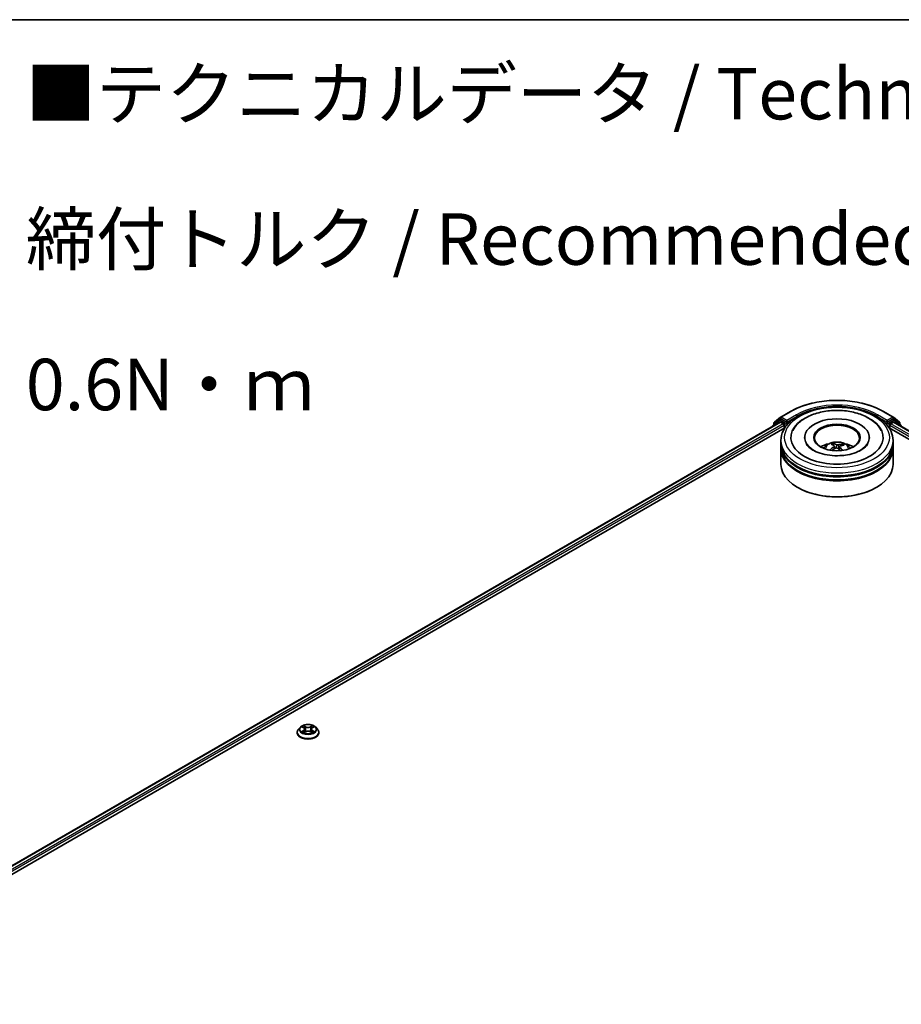
# Model space of a CAD drawing. Units: millimetres. Extents: x 0 to 8066, y 0 to 1686.
# Drawn here: x 50 to 72, y 117 to 140 of the extents above; entities that cross this region are included whole.
import ezdxf

# ---------------------------------------------------------------- set-up
doc = ezdxf.new("R2010")
doc.units = ezdxf.units.MM
for name, color, linetype, lineweight in [('Border (ISO)', 7, 'Continuous', 35), ('Symbol (ISO)', 7, 'Continuous', 18), ('Visible (ISO)', 7, 'Continuous', 35), ('Visible Narrow (ISO)', 7, 'Continuous', 25)]:
    doc.layers.add(name, color=color, linetype=linetype, lineweight=lineweight)
doc.styles.add('Note Text (TK)', font='MS PGothic.ttf')

# ---------------------------------------------------------------- blocks, each defined once
blk = doc.blocks.new('図面枠 tk図枠')
at = {"layer": 'Border (ISO)'}
blk.add_line((14.5, 289), (405.5, 289), dxfattribs=at)

msp = doc.modelspace()

# ---------------------------------------------------------------- linework, layer by layer
at = {"layer": 'Visible (ISO)'}
for p, q in [((68.70728, 130.84238), (68.94513, 130.97969)), ((71.20422, 130.97969), (71.44206, 130.84238)), ((44.26788, 116.62094), (68.688, 130.7199)), ((68.51105, 130.62804), (68.51105, 130.61774)), ((68.66526, 130.76571), (68.52118, 130.64925)), ((68.54319, 130.66704), (68.54319, 130.69715)), ((68.55332, 130.71836), (68.70377, 130.83997)), ((68.66877, 130.76812), (68.71376, 130.7941)), ((68.70163, 130.71855), (68.76974, 130.67923)), ((68.83402, 130.73119), (68.7274, 130.79275)), ((68.78902, 130.64583), (68.78902, 130.5716)), ((68.85331, 130.72005), (68.85331, 130.76459)), ((68.85811, 130.70806), (68.85895, 130.70757)), ((71.29039, 130.70757), (71.29124, 130.70806)), ((71.29604, 130.76459), (71.29604, 130.72005)), ((71.42194, 130.79275), (71.31532, 130.73119)), ((71.36032, 130.5716), (71.36032, 130.64583)), ((71.37961, 130.67923), (71.44771, 130.71855)), ((71.48058, 130.76812), (71.43558, 130.7941)), ((71.44557, 130.83997), (71.59603, 130.71836)), ((71.46135, 130.7199), (95.88147, 116.62094)), ((71.62817, 130.64925), (71.48409, 130.76571)), ((71.60615, 130.69715), (71.60615, 130.66704)), ((45.75268, 117.27156), (68.80634, 130.5816)), ((71.34301, 130.5816), (94.39666, 117.27156)), ((68.71104, 130.20046), (68.71104, 130.27469)), ((68.71104, 130.10397), (68.71104, 130.1782)), ((69.28831, 130.34892), (69.28831, 130.3311)), ((69.98781, 130.15896), (69.97939, 130.19377)), ((70.20542, 130.17825), (70.19707, 130.15388)), ((70.86104, 130.34892), (70.86104, 130.3311)), ((71.43831, 130.20046), (71.43831, 130.27469)), ((71.43831, 130.10397), (71.43831, 130.1782)), ((68.71104, 129.69572), (68.71104, 130.0817)), ((70.01283, 130.13828), (70.01942, 130.07688)), ((70.13652, 130.12572), (70.12872, 130.05302)), ((71.43831, 129.69572), (71.43831, 130.0817)), ((69.12329, 129.1316), (69.11044, 129.13902)), ((71.02605, 129.1316), (71.03891, 129.13902)), ((57.03175, 123.30919), (56.98665, 123.25889)), ((57.07601, 123.31466), (57.11463, 123.29158)), ((57.13846, 123.25979), (57.14591, 123.19038)), ((57.29791, 123.25979), (57.29046, 123.19038)), ((57.32174, 123.29158), (57.36036, 123.31466)), ((57.40462, 123.30919), (57.44972, 123.25889)), ((56.95455, 123.17859), (56.95455, 123.18162)), ((57.12181, 123.17695), (57.16203, 123.19937)), ((57.27434, 123.19937), (57.31456, 123.17695)), ((57.48182, 123.17859), (57.48182, 123.18162))]:
    msp.add_line(p, q, dxfattribs=at)
for centre, start, end in [((68.53832, 130.62804), 128.948276, 180), ((68.57046, 130.69715), 128.948276, 180), ((68.6824, 130.7445), 120, 128.948276), ((68.72092, 130.81876), 120, 128.948276), ((71.42843, 130.81876), 51.051724, 60), ((71.46694, 130.7445), 51.051724, 60), ((71.57888, 130.69715), 0, 51.051724), ((71.61102, 130.62804), 0, 51.051724)]:
    msp.add_arc(centre, 0.02727, start, end, dxfattribs=at)
for centre, major_axis, ratio, start_param, end_param in [((68.70163, 130.69628), (-0.01364, 0.02362), 0.57735027, 5.49778714, 6.28318531), ((68.7274, 130.77048), (-0.01364, 0.02362), 0.57735027, 5.49778714, 6.28318531), ((68.76974, 130.65696), (-0.01364, 0.02362), 0.57735027, 3.92699082, 5.49778714), ((68.87259, 130.73119), (-0.01364, -0.02362), 0.57735027, 5.49778714, 7.06858347), ((70.07467, 130.34892), (1.12273, 0), 0.57735027, 2.28770637, 7.13707159), ((70.07467, 130.34892), (0.78636, 0), 0.57735027, 5.47106557, 10.23689769), ((70.07467, 130.33407), (-0.54545, 0), 0.57735027, 2.37272528, 7.05205268), ((71.27675, 130.73119), (0.01364, -0.02362), 0.57735027, 5.49778714, 7.06858347), ((71.37961, 130.65696), (-0.01364, -0.02362), 0.57735027, 3.92699082, 5.49778714), ((71.42194, 130.77048), (0.01364, 0.02362), 0.57735027, 0, 0.78539816), ((71.44771, 130.69628), (0.01364, 0.02362), 0.57735027, 0, 0.78539816), ((70.07467, 130.1782), (1.36364, 0), 0.57735027, 3.12745005, 6.29732791), ((70.07467, 130.20046), (-1.36364, 0), 0.57735027, 0, 3.14159265), ((70.07467, 129.90356), (-0.54545, 0), 0.57735027, 5.07628371, 5.53058844), ((70.08505, 129.65633), (0.26254, -0.52923), 0.41952942, 2.50046742, 2.73945171), ((70.0651, 129.64726), (-0.22401, 0.54666), 0.58562067, 5.67838968, 5.91737397), ((70.08201, 129.6461), (-0.33624, -0.48575), 0.71428074, 3.62878466, 3.86776895), ((70.06631, 129.65762), (0.36015, 0.4683), 0.56209805, 0.51949607, 0.75848037), ((70.07467, 129.90356), (-0.54545, 0), 0.57735027, 3.89418952, 4.34849425), ((70.07467, 130.0817), (1.36364, 0), 0.57735027, 3.12745005, 6.29732791), ((70.07467, 130.10397), (-1.36364, 0), 0.57735027, 0, 3.14159265), ((70.08304, 129.64657), (-0.28549, -0.51721), 0.66273683, 4.01722614, 4.25621043), ((70.06733, 129.65808), (0.40452, 0.43055), 0.61364196, 1.03575579, 1.24251878), ((70.08424, 129.65692), (0.30377, -0.50669), 0.48498189, 2.06498203, 2.24522016), ((70.0643, 129.64785), (-0.18059, 0.56249), 0.5201682, 5.28882322, 5.50253936), ((70.07467, 129.69572), (1.36364, 0), 0.57735027, 3.14159265, 6.28318531), ((70.07467, 130.1782), (-1.34545, 0), 0.57735027, 0.47828403, 2.66330862), ((70.07467, 130.0817), (-1.34545, 0), 0.57735027, 0.47828403, 2.66330862), ((70.07467, 129.68088), (1.34545, 0), 0.57735027, 3.92699082, 5.49778714)]:
    msp.add_ellipse(centre, major_axis=major_axis, ratio=ratio, start_param=start_param, end_param=end_param, dxfattribs=at)
msp.add_ellipse((70.07467, 130.34892), major_axis=(-0.56364, 0), ratio=0.57735027, dxfattribs=at)
for points, knots in [([(68.94513, 130.97969), (69.06413, 131.0484), (69.20143, 131.10594), (69.4996, 131.19365), (69.66042, 131.22381), (69.99021, 131.25396), (70.15913, 131.25396), (70.48893, 131.22381), (70.64974, 131.19365), (70.94791, 131.10594), (71.08522, 131.0484), (71.20422, 130.97969)], [1.57079633, 1.57079633, 1.57079633, 1.57079633, 1.88495559, 1.88495559, 2.19911486, 2.19911486, 2.51327412, 2.51327412, 2.82743339, 2.82743339, 3.14159265, 3.14159265, 3.14159265, 3.14159265]), ([(68.71104, 130.27469), (68.71104, 130.35904), (68.73217, 130.44309), (68.81383, 130.60485), (68.87658, 130.68189), (69.04017, 130.82393), (69.14375, 130.88767), (69.37902, 130.99239), (69.51108, 131.03303), (69.78886, 131.08714), (69.93446, 131.10074), (70.22516, 131.10007), (70.3702, 131.08587), (70.64626, 131.03081), (70.77719, 130.9899), (71.01238, 130.88405), (71.11653, 130.81901), (71.28513, 130.66958), (71.35023, 130.5852), (71.42188, 130.42352), (71.43831, 130.34919), (71.43831, 130.27469)], [2.17594535, 2.17594535, 2.17594535, 2.17594535, 2.45955042, 2.45955042, 2.76274978, 2.76274978, 3.09001211, 3.09001211, 3.42129012, 3.42129012, 3.7507586, 3.7507586, 4.07937674, 4.07937674, 4.40888145, 4.40888145, 4.74017657, 4.74017657, 5.06705235, 5.06705235, 5.317538, 5.317538, 5.317538, 5.317538]), ([(69.00035, 130.51938), (69.02987, 130.57553), (69.06856, 130.62691), (69.18052, 130.74122), (69.2615, 130.79849), (69.44974, 130.89631), (69.55871, 130.93529), (69.78879, 130.98922), (69.90981, 131.00425), (70.15233, 131.00995), (70.27378, 131.00081), (70.50736, 130.95887), (70.61943, 130.926), (70.82444, 130.83686), (70.91732, 130.78043), (71.05795, 130.65589), (71.11101, 130.59163), (71.14899, 130.51938)], [1.95128154, 1.95128154, 1.95128154, 1.95128154, 2.17123628, 2.17123628, 2.49454158, 2.49454158, 2.8417225, 2.8417225, 3.18665508, 3.18665508, 3.52889154, 3.52889154, 3.87282989, 3.87282989, 4.22042158, 4.22042158, 4.50345504, 4.50345504, 4.50345504, 4.50345504]), ([(68.83402, 130.73119), (68.83646, 130.72978), (68.83904, 130.7277), (68.84395, 130.72275), (68.8463, 130.7199), (68.84965, 130.71591), (68.85089, 130.71445), (68.85336, 130.7118), (68.8546, 130.71061), (68.85652, 130.70907), (68.85731, 130.70852), (68.85811, 130.70806)], [0.1851472285, 0.1851472285, 0.1851472285, 0.1851472285, 0.1965284229, 0.1965284229, 0.2079096173, 0.2079096173, 0.2138595936, 0.2138595936, 0.2198095698, 0.2198095698, 0.2238749427, 0.2238749427, 0.2238749427, 0.2238749427]), ([(71.29124, 130.70806), (71.29203, 130.70852), (71.29282, 130.70907), (71.29475, 130.71061), (71.29598, 130.7118), (71.29845, 130.71445), (71.29969, 130.71591), (71.30304, 130.7199), (71.3054, 130.72275), (71.31031, 130.7277), (71.31288, 130.72978), (71.31532, 130.73119)], [0.0229880286, 0.0229880286, 0.0229880286, 0.0229880286, 0.0270534015, 0.0270534015, 0.0330033777, 0.0330033777, 0.038953354, 0.038953354, 0.0503345484, 0.0503345484, 0.0617157428, 0.0617157428, 0.0617157428, 0.0617157428]), ([(70.14743, 129.90721), (70.06427, 129.90308), (69.97979, 129.90611), (69.81751, 129.926), (69.73971, 129.94283), (69.6003, 129.98715), (69.53846, 130.01446), (69.43702, 130.0738), (69.39704, 130.10566), (69.34747, 130.15838), (69.33247, 130.17972), (69.32221, 130.19923)], [0, 0, 0, 0, 0.2950228, 0.2950228, 0.58907312, 0.58907312, 0.87770931, 0.87770931, 1.15926225, 1.15926225, 1.36186238, 1.36186238, 1.36186238, 1.36186238]), ([(69.74933, 130.08319), (69.75946, 130.10068), (69.7714, 130.11618), (69.80607, 130.15287), (69.83052, 130.17084), (69.88856, 130.20359), (69.92305, 130.21638), (69.99605, 130.23414), (70.03471, 130.23859), (70.11165, 130.23878), (70.14989, 130.23462), (70.22442, 130.21716), (70.26072, 130.20385), (70.3269, 130.16606), (70.3574, 130.14209), (70.38872, 130.10124), (70.39463, 130.09249), (70.40001, 130.08319)], [5.70207043, 5.70207043, 5.70207043, 5.70207043, 5.87891531, 5.87891531, 6.17627271, 6.17627271, 6.55153266, 6.55153266, 6.94595755, 6.94595755, 7.33579391, 7.33579391, 7.73006171, 7.73006171, 8.10436759, 8.10436759, 8.19844667, 8.19844667, 8.19844667, 8.19844667]), ([(69.97043, 130.20467), (69.97127, 130.2045), (69.97225, 130.20409), (69.97402, 130.20292), (69.9751, 130.20191), (69.97675, 130.19985), (69.97762, 130.19845), (69.97867, 130.19614), (69.9791, 130.19491), (69.97939, 130.19377)], [0.0145600729, 0.0145600729, 0.0145600729, 0.0145600729, 0.0187226824, 0.0187226824, 0.0234298311, 0.0234298311, 0.0280690561, 0.0280690561, 0.0318102328, 0.0318102328, 0.0318102328, 0.0318102328]), ([(70.00744, 130.14635), (70.00959, 130.14488), (70.01128, 130.143), (70.01303, 130.13882), (70.01309, 130.13651), (70.01181, 130.13215), (70.01039, 130.1298), (70.00671, 130.126), (70.00479, 130.12448), (70.00266, 130.12315)], [0, 0, 0, 0, 0.0124997785, 0.0124997785, 0.0249995571, 0.0249995571, 0.0375236714, 0.0375236714, 0.0466766062, 0.0466766062, 0.0466766062, 0.0466766062]), ([(70.10304, 130.16878), (70.09995, 130.16787), (70.09621, 130.16717), (70.08837, 130.1665), (70.08426, 130.16654), (70.07678, 130.16722), (70.07292, 130.16792), (70.06701, 130.16966), (70.06475, 130.17056), (70.06286, 130.17154)], [0, 0, 0, 0, 0.0124997785, 0.0124997785, 0.0249995571, 0.0249995571, 0.0375236714, 0.0375236714, 0.0466766062, 0.0466766062, 0.0466766062, 0.0466766062]), ([(70.82713, 130.19923), (70.82209, 130.18963), (70.81591, 130.17961), (70.7855, 130.13742), (70.74992, 130.10244), (70.65718, 130.039), (70.60233, 130.01032), (70.47561, 129.96142), (70.40347, 129.94137), (70.26902, 129.91713), (70.20858, 129.91024), (70.14743, 129.90721)], [5.0928742, 5.0928742, 5.0928742, 5.0928742, 5.19253931, 5.19253931, 5.49909552, 5.49909552, 5.77983067, 5.77983067, 6.06625617, 6.06625617, 6.28318531, 6.28318531, 6.28318531, 6.28318531]), ([(70.20542, 130.17825), (70.20581, 130.17935), (70.20637, 130.18052), (70.20774, 130.18265), (70.20884, 130.18392), (70.21092, 130.18572), (70.21228, 130.18656), (70.21447, 130.18746), (70.21567, 130.18773), (70.2167, 130.18777)], [0.0427285001, 0.0427285001, 0.0427285001, 0.0427285001, 0.0464696768, 0.0464696768, 0.0511089018, 0.0511089018, 0.0558160505, 0.0558160505, 0.05997866, 0.05997866, 0.05997866, 0.05997866]), ([(69.90108, 130.04427), (69.90198, 130.0451), (69.90307, 130.04588), (69.90509, 130.0469), (69.90637, 130.04725), (69.90841, 130.04732), (69.90952, 130.04706), (69.91065, 130.04639), (69.91098, 130.04613), (69.91128, 130.04583)], [0.0145600729, 0.0145600729, 0.0145600729, 0.0145600729, 0.0187226824, 0.0187226824, 0.0234298311, 0.0234298311, 0.0280690561, 0.0280690561, 0.0299849085, 0.0299849085, 0.0299849085, 0.0299849085]), ([(69.92333, 130.03545), (69.92297, 130.03573), (69.92261, 130.036), (69.92026, 130.03783), (69.91835, 130.0394), (69.91469, 130.04259), (69.91295, 130.0442), (69.91129, 130.04584)], [4.730235889, 4.730235889, 4.730235889, 4.730235889, 4.73998273, 4.73998273, 4.794594311, 4.794594311, 4.849205892, 4.849205892, 4.849205892, 4.849205892]), ([(70.0463, 130.09115), (70.0494, 130.09271), (70.05313, 130.09396), (70.06098, 130.09532), (70.06509, 130.09542), (70.07256, 130.09464), (70.07642, 130.0937), (70.08233, 130.09119), (70.0846, 130.08986), (70.08649, 130.08839)], [0, 0, 0, 0, 0.0124997785, 0.0124997785, 0.0249995571, 0.0249995571, 0.0375236714, 0.0375236714, 0.0466766062, 0.0466766062, 0.0466766062, 0.0466766062]), ([(70.1419, 130.11359), (70.13976, 130.1157), (70.13807, 130.11813), (70.13632, 130.123), (70.13626, 130.12544), (70.13753, 130.12971), (70.13895, 130.13182), (70.14263, 130.13485), (70.14456, 130.13594), (70.14668, 130.13679)], [0, 0, 0, 0, 0.0124997785, 0.0124997785, 0.0249995571, 0.0249995571, 0.0375236714, 0.0375236714, 0.0466766062, 0.0466766062, 0.0466766062, 0.0466766062]), ([(56.98665, 123.25889), (56.98259, 123.25435), (56.97887, 123.24967), (56.97214, 123.24001), (56.96915, 123.23503), (56.96394, 123.22484), (56.96174, 123.21961), (56.95817, 123.20898), (56.95682, 123.20357), (56.95501, 123.19264), (56.95455, 123.18713), (56.95455, 123.18162)], [3.449423843, 3.449423843, 3.449423843, 3.449423843, 3.544937166, 3.544937166, 3.640450488, 3.640450488, 3.735963811, 3.735963811, 3.831477133, 3.831477133, 3.926990456, 3.926990456, 3.926990456, 3.926990456]), ([(57.40462, 123.30919), (57.39347, 123.32164), (57.3793, 123.33256), (57.34587, 123.35136), (57.3264, 123.35909), (57.28461, 123.37038), (57.2623, 123.37395), (57.21709, 123.3767), (57.19419, 123.37589), (57.14988, 123.36999), (57.12848, 123.3649), (57.08915, 123.35071), (57.07123, 123.34161), (57.04689, 123.32417), (57.03873, 123.31698), (57.03175, 123.30919)], [1.26296441, 1.26296441, 1.26296441, 1.26296441, 1.58397734, 1.58397734, 1.91840594, 1.91840594, 2.25148339, 2.25148339, 2.58279683, 2.58279683, 2.91453274, 2.91453274, 3.2485107, 3.2485107, 3.44942384, 3.44942384, 3.44942384, 3.44942384]), ([(57.13846, 123.25979), (57.1382, 123.26226), (57.13763, 123.26471), (57.13592, 123.26949), (57.13479, 123.27182), (57.132, 123.27631), (57.13035, 123.27846), (57.12659, 123.28258), (57.12448, 123.28454), (57.11985, 123.28823), (57.11733, 123.28996), (57.11463, 123.29158)], [0.847301158, 0.847301158, 0.847301158, 0.847301158, 0.988509533, 0.988509533, 1.129717908, 1.129717908, 1.270926284, 1.270926284, 1.412134659, 1.412134659, 1.553343034, 1.553343034, 1.553343034, 1.553343034]), ([(57.27434, 123.19937), (57.26828, 123.20275), (57.26138, 123.20555), (57.24655, 123.2098), (57.2386, 123.21125), (57.22234, 123.21271), (57.21403, 123.21271), (57.19777, 123.21125), (57.18982, 123.2098), (57.17499, 123.20555), (57.16809, 123.20275), (57.16203, 123.19937)], [1.58824962, 1.58824962, 1.58824962, 1.58824962, 1.89542757, 1.89542757, 2.20260552, 2.20260552, 2.50978346, 2.50978346, 2.81696141, 2.81696141, 3.12413936, 3.12413936, 3.12413936, 3.12413936]), ([(57.32174, 123.29158), (57.31904, 123.28996), (57.31652, 123.28823), (57.31189, 123.28454), (57.30978, 123.28258), (57.30602, 123.27846), (57.30437, 123.27631), (57.30158, 123.27182), (57.30045, 123.26949), (57.29874, 123.26471), (57.29817, 123.26226), (57.29791, 123.25979)], [3.159045946, 3.159045946, 3.159045946, 3.159045946, 3.300254177, 3.300254177, 3.441462408, 3.441462408, 3.582670638, 3.582670638, 3.723878869, 3.723878869, 3.8650871, 3.8650871, 3.8650871, 3.8650871]), ([(57.48182, 123.18162), (57.48182, 123.18713), (57.48136, 123.19264), (57.47955, 123.20357), (57.4782, 123.20898), (57.47463, 123.21961), (57.47243, 123.22484), (57.46722, 123.23503), (57.46423, 123.24001), (57.4575, 123.24967), (57.45378, 123.25435), (57.44972, 123.25889)], [0.785397802, 0.785397802, 0.785397802, 0.785397802, 0.880911124, 0.880911124, 0.976424447, 0.976424447, 1.071937769, 1.071937769, 1.167451092, 1.167451092, 1.262964414, 1.262964414, 1.262964414, 1.262964414]), ([(56.95455, 123.17859), (56.95455, 123.16234), (56.95883, 123.14612), (56.97546, 123.11506), (56.98809, 123.10028), (57.0207, 123.07347), (57.04095, 123.06155), (57.08676, 123.04209), (57.11233, 123.03458), (57.16611, 123.02469), (57.1943, 123.0223), (57.2505, 123.02283), (57.27851, 123.02574), (57.33163, 123.03661), (57.35673, 123.04457), (57.40155, 123.06488), (57.42125, 123.07724), (57.45303, 123.10528), (57.46517, 123.12096), (57.47872, 123.15089), (57.48182, 123.16473), (57.48182, 123.17859)], [3.92699046, 3.92699046, 3.92699046, 3.92699046, 4.22670103, 4.22670103, 4.53911202, 4.53911202, 4.86360506, 4.86360506, 5.18933299, 5.18933299, 5.51408347, 5.51408347, 5.83843832, 5.83843832, 6.16327242, 6.16327242, 6.48906982, 6.48906982, 6.81298487, 6.81298487, 7.06858311, 7.06858311, 7.06858311, 7.06858311]), ([(57.09348, 123.19635), (57.09513, 123.19499), (57.09691, 123.19362), (57.10073, 123.19088), (57.10277, 123.18952), (57.1071, 123.18682), (57.1094, 123.18549), (57.11422, 123.18288), (57.11675, 123.1816), (57.12094, 123.17964), (57.12251, 123.17893), (57.12413, 123.17824)], [4.534901481, 4.534901481, 4.534901481, 4.534901481, 4.605051415, 4.605051415, 4.67520135, 4.67520135, 4.745351285, 4.745351285, 4.815501219, 4.815501219, 4.856375941, 4.856375941, 4.856375941, 4.856375941]), ([(57.31224, 123.17824), (57.31386, 123.17893), (57.31543, 123.17964), (57.31962, 123.1816), (57.32215, 123.18288), (57.32697, 123.18549), (57.32927, 123.18682), (57.3336, 123.18952), (57.33564, 123.19088), (57.33946, 123.19362), (57.34124, 123.19499), (57.34289, 123.19635)], [6.139198441, 6.139198441, 6.139198441, 6.139198441, 6.180073064, 6.180073064, 6.250223002, 6.250223002, 6.32037294, 6.32037294, 6.390522878, 6.390522878, 6.460672816, 6.460672816, 6.460672816, 6.460672816])]:
    msp.add_open_spline(points, degree=3, knots=knots, dxfattribs=at)
at = {"layer": 'Visible Narrow (ISO)'}
for p, q in [((68.72092, 130.84102), (68.95876, 130.97834)), ((69.09115, 130.90191), (68.85331, 130.76459)), ((68.85331, 130.72005), (69.11044, 130.86851)), ((69.11044, 130.86851), (69.11044, 130.86192)), ((71.03891, 130.86851), (71.29604, 130.72005)), ((71.03891, 130.86851), (71.03891, 130.86192)), ((71.29604, 130.76459), (71.05819, 130.90191)), ((71.19058, 130.97834), (71.42843, 130.84102)), ((44.27587, 116.61633), (68.70163, 130.71855)), ((68.76974, 130.67923), (44.34287, 116.57637)), ((45.50606, 117.2034), (68.78902, 130.64583)), ((68.54263, 130.63597), (68.66312, 130.73336)), ((68.55118, 130.68601), (68.70163, 130.80762)), ((68.55118, 130.6735), (68.55118, 130.68601)), ((68.66312, 130.73336), (68.68722, 130.71945)), ((68.6824, 130.76677), (68.7274, 130.79275)), ((68.78902, 130.70521), (68.6824, 130.76677)), ((68.70163, 130.80762), (68.7274, 130.79275)), ((68.85331, 130.76459), (68.72092, 130.84102)), ((68.83402, 130.73119), (68.78902, 130.70521)), ((68.80831, 130.67181), (68.87259, 130.70892)), ((68.80831, 130.58462), (68.80831, 130.67181)), ((71.27675, 130.70892), (71.34104, 130.67181)), ((71.42843, 130.84102), (71.29604, 130.76459)), ((71.36032, 130.70521), (71.31532, 130.73119)), ((71.34104, 130.67181), (71.34104, 130.58462)), ((71.46694, 130.76677), (71.36032, 130.70521)), ((71.36032, 130.64583), (94.64328, 117.2034)), ((95.80648, 116.57637), (71.37961, 130.67923)), ((71.42194, 130.79275), (71.44771, 130.80762)), ((71.42194, 130.79275), (71.46694, 130.76677)), ((71.44771, 130.80762), (71.59817, 130.68601)), ((71.44771, 130.71855), (95.87348, 116.61633)), ((71.46213, 130.71945), (71.48623, 130.73336)), ((71.48623, 130.73336), (71.60672, 130.63597)), ((71.59817, 130.68601), (71.59817, 130.6735)), ((70.06286, 130.17154), (70.05689, 130.09461)), ((70.10304, 130.16878), (70.10884, 130.0703)), ((70.00266, 130.12315), (70.00628, 130.0694)), ((70.1419, 130.11359), (70.13621, 130.04621)), ((57.06306, 123.32082), (57.1123, 123.29139)), ((57.1123, 123.2291), (57.06306, 123.19966)), ((57.0846, 123.20539), (57.11555, 123.2239)), ((57.16424, 123.32138), (57.11326, 123.3498)), ((57.11555, 123.2239), (57.11875, 123.18067)), ((57.12905, 123.33398), (57.1611, 123.31611)), ((57.1611, 123.31611), (57.15651, 123.25174)), ((57.32311, 123.3498), (57.27213, 123.32138)), ((57.27527, 123.31611), (57.30732, 123.33398)), ((57.27527, 123.31611), (57.27986, 123.25174)), ((57.32082, 123.2239), (57.31762, 123.18067)), ((57.32082, 123.2239), (57.35177, 123.20539)), ((57.32407, 123.29139), (57.37331, 123.32082)), ((57.37331, 123.19966), (57.32407, 123.2291)), ((57.11326, 123.17068), (57.16424, 123.19911)), ((57.27213, 123.19911), (57.32311, 123.17068))]:
    msp.add_line(p, q, dxfattribs=at)
for centre, major_axis, ratio, start_param, end_param in [((70.07467, 130.33407), (1.57814, 0), 0.57735027, 0.78539816, 2.35619449), ((70.07467, 130.33407), (-1.39091, 0), 0.57735027, 3.92699082, 5.49778714), ((68.95876, 130.95608), (-0.01364, 0.02362), 0.57735027, 5.49778714, 6.28318531), ((69.09115, 130.87964), (-0.01364, 0.02362), 0.57735027, 3.92699082, 5.49778714), ((70.07467, 130.31181), (1.36364, 0), 0.57735027, 1.90589125, 2.35619449), ((70.07467, 130.31181), (1.36364, 0), 0.57735027, 0.78539816, 1.23570141), ((71.05819, 130.87964), (0.01364, 0.02362), 0.57735027, 0.78539816, 2.35619449), ((71.19058, 130.95608), (0.01364, 0.02362), 0.57735027, 0, 0.78539816), ((68.53832, 130.62804), (-0.02727, 0), 0.57735027, 0, 0.53825138), ((68.53832, 130.62804), (-0.01714, 0.02121), 0.8131434, 0, 1.26886792), ((68.57046, 130.69715), (-0.02727, 0), 0.57735027, 0, 0.78539816), ((68.57046, 130.69715), (-0.01714, 0.02121), 0.8131434, 0, 1.4434523), ((68.6824, 130.7445), (-0.01714, 0.02121), 0.8131434, 0, 1.4434523), ((68.6824, 130.7445), (-0.01364, -0.02362), 0.57735027, 3.92699082, 5.49778714), ((68.6824, 130.7445), (-0.01364, 0.02362), 0.57735027, 5.49778714, 6.28318531), ((68.72092, 130.81876), (-0.01714, 0.02121), 0.8131434, 0, 1.4434523), ((68.72092, 130.81876), (-0.01364, -0.02362), 0.57735027, 3.92699082, 5.49778714), ((68.72092, 130.81876), (-0.01364, 0.02362), 0.57735027, 5.49778714, 6.28318531), ((68.78902, 130.68294), (-0.01364, -0.02362), 0.57735027, 3.92699082, 5.20400801), ((68.78902, 130.68294), (0.02727, 0), 0.57735027, 4.4332722, 5.49778714), ((68.78902, 130.68294), (-0.01364, 0.02362), 0.57735027, 3.92699082, 5.49778714), ((71.36032, 130.68294), (-0.01364, -0.02362), 0.57735027, 3.92699082, 5.49778714), ((71.36032, 130.68294), (0.02727, 0), 0.57735027, 3.92699082, 4.99150576), ((71.36032, 130.68294), (-0.01364, 0.02362), 0.57735027, 4.22076995, 5.49778714), ((71.42843, 130.81876), (0.01364, 0.02362), 0.57735027, 0, 0.78539816), ((71.42843, 130.81876), (-0.01364, 0.02362), 0.57735027, 3.92699082, 5.49778714), ((71.42843, 130.81876), (0.01714, 0.02121), 0.8131434, 4.83973301, 6.28318531), ((71.46694, 130.7445), (0.01364, 0.02362), 0.57735027, 0, 0.78539816), ((71.46694, 130.7445), (-0.01364, 0.02362), 0.57735027, 3.92699082, 5.49778714), ((71.46694, 130.7445), (0.01714, 0.02121), 0.8131434, 4.83973301, 6.28318531), ((71.57888, 130.69715), (0.01714, 0.02121), 0.8131434, 4.83973301, 6.28318531), ((71.57888, 130.69715), (0.02727, 0), 0.57735027, 5.49778714, 6.28318531), ((71.61102, 130.62804), (0.01714, 0.02121), 0.8131434, 5.01431738, 6.28318531), ((71.61102, 130.62804), (0.02727, 0), 0.57735027, 5.74493393, 6.28318531), ((70.07467, 130.27469), (-1.36364, 0), 0.57735027, 0, 3.14159265), ((70.07467, 130.0765), (-0.27899, 0), 0.57735027, 3.07614718, 6.34863078), ((70.07467, 130.10445), (-0.20249, 0), 0.57735027, 5.25315955, 5.50576491), ((70.07467, 130.09989), (0.18847, 0), 0.57735027, 2.10084517, 2.31424462), ((70.07467, 130.09989), (0.18847, 0), 0.57735027, 0.60296864, 0.80409765), ((70.07467, 130.10445), (-0.20249, 0), 0.57735027, 3.68236322, 3.93496858), ((70.07467, 130.10445), (0.20249, 0), 0.57735027, 3.68236322, 3.74559182), ((57.21819, 123.18971), (-0.2607, 0), 0.57735027, 5.8056187, 9.90234457), ((57.21819, 123.25349), (-0.20992, 0), 0.57735027, 5.8056187, 9.90234457), ((57.21819, 123.26024), (-0.18728, 0), 0.57735027, 5.30710298, 5.68847203), ((57.21819, 123.23963), (0.14656, 0), 0.57735027, 2.17629468, 2.42062248), ((57.1123, 123.28768), (0.00233, 0.0039), 0.58733828, 0, 0.79427827), ((57.05644, 123.26024), (0.07765, 0), 0.57735027, 5.5152408, 7.05113054), ((57.1123, 123.22539), (0.00233, -0.0039), 0.58733869, 0.86378415, 2.34731401), ((57.05644, 123.25686), (0.08218, 0), 0.57735027, 5.5152408, 6.34508866), ((57.1259, 123.33242), (-0.00371, -0.00262), 0.1849735, 1.04331678, 2.43849895), ((57.13708, 123.30892), (-0.00438, -0.00121), 0.22291791, 3.85158083, 5.20700396), ((57.15336, 123.25018), (-0.00438, -0.00121), 0.2228846, 3.85157412, 5.20262007), ((57.16424, 123.31767), (-0.00221, -0.00397), 0.56718597, 3.91841498, 5.40194485), ((57.21819, 123.35024), (0.08218, 0), 0.57735027, 3.94444447, 5.48033421), ((57.21819, 123.35363), (-0.07765, 0), 0.57735027, 0.80285182, 2.33874156), ((57.21819, 123.16686), (0.07765, 0), 0.57735027, 0.80285182, 2.33874156), ((57.27213, 123.31767), (0.00221, -0.00397), 0.5671864, 0.88124011, 2.36476997), ((57.28301, 123.25018), (-0.00438, 0.00121), 0.22288444, 4.22215848, 5.57320443), ((57.37993, 123.26024), (-0.07765, 0), 0.57735027, 5.5152408, 7.05113054), ((57.29929, 123.30892), (-0.00438, 0.00121), 0.22291776, 4.21777459, 5.57319771), ((57.37993, 123.25686), (-0.08218, 0), 0.57735027, 6.22128195, 7.05113054), ((57.21819, 123.23963), (0.14656, 0), 0.57735027, 0.72097077, 0.9652987), ((57.31047, 123.33242), (-0.00371, 0.00262), 0.18497384, 0.70309322, 2.09827539), ((57.32407, 123.22539), (-0.00233, -0.0039), 0.58733828, 3.93587092, 5.41940079), ((57.32407, 123.28768), (-0.00233, 0.0039), 0.58733869, 5.48890666, 6.28318531), ((57.21819, 123.26024), (-0.18728, 0), 0.57735027, 3.73630666, 4.1176757), ((57.21819, 123.18162), (-0.26364, 0), 0.57735027, 0, 3.14159265), ((57.21819, 123.17859), (0.26364, 0), 0.57735027, 3.14159265, 6.28318531), ((57.21819, 123.26024), (0.18728, 0), 0.57735027, 3.73630666, 4.1176757), ((57.08786, 123.2039), (-0.00087, -0.00446), 0.77975382, 4.52690496, 5.92208713), ((57.10103, 123.19445), (-0.00386, -0.0024), 0.72973616, 5.1634457, 5.77548206), ((57.16424, 123.1954), (-0.00221, 0.00397), 0.5671864, 5.50636263, 6.28318531), ((57.27213, 123.1954), (0.00221, 0.00397), 0.56718597, 0, 0.77682233), ((57.21819, 123.26024), (0.18728, 0), 0.57735027, 5.30710298, 5.68847203), ((57.33534, 123.19445), (-0.00386, 0.0024), 0.72973595, 3.64929488, 4.26133299), ((57.34851, 123.2039), (0.00087, -0.00446), 0.77975345, 0.36109836, 1.75628053)]:
    msp.add_ellipse(centre, major_axis=major_axis, ratio=ratio, start_param=start_param, end_param=end_param, dxfattribs=at)
for centre, major_axis in [((70.07467, 130.34892), (1.27273, 0)), ((57.21819, 123.26024), (0.19468, 0))]:
    msp.add_ellipse(centre, major_axis=major_axis, ratio=0.57735027, dxfattribs=at)
for points, knots in [([(57.08481, 123.3094), (57.08408, 123.31023), (57.0833, 123.311), (57.08051, 123.31346), (57.07834, 123.31492), (57.07404, 123.31724), (57.07194, 123.31816), (57.06757, 123.31972), (57.06531, 123.32035), (57.06306, 123.32082)], [0.0019082633, 0.0019082633, 0.0019082633, 0.0019082633, 0.0059340385, 0.0059340385, 0.0154285, 0.0154285, 0.0237449879, 0.0237449879, 0.0323943032, 0.0323943032, 0.0323943032, 0.0323943032]), ([(57.06306, 123.32082), (57.06511, 123.32005), (57.06717, 123.31919), (57.07118, 123.31733), (57.07311, 123.31634), (57.07533, 123.31507), (57.07567, 123.31487), (57.07601, 123.31466)], [-0.0323943032, -0.0323943032, -0.0323943032, -0.0323943032, -0.0237449879, -0.0237449879, -0.0154285, -0.0154285, -0.0139133062, -0.0139133062, -0.0139133062, -0.0139133062]), ([(57.12905, 123.33398), (57.12756, 123.33543), (57.12612, 123.33692), (57.12246, 123.34073), (57.12032, 123.34299), (57.11653, 123.34679), (57.11489, 123.34836), (57.11326, 123.3498)], [-0.0320559737, -0.0320559737, -0.0320559737, -0.0320559737, -0.0236501899, -0.0236501899, -0.0102009359, -0.0102009359, 0.0003383294, 0.0003383294, 0.0003383294, 0.0003383294]), ([(57.11326, 123.3498), (57.11427, 123.34822), (57.11528, 123.34641), (57.11772, 123.34188), (57.11916, 123.33907), (57.12194, 123.33426), (57.12311, 123.33236), (57.12445, 123.33051)], [-0.0003383294, -0.0003383294, -0.0003383294, -0.0003383294, 0.0102009359, 0.0102009359, 0.0236501899, 0.0236501899, 0.0320559737, 0.0320559737, 0.0320559737, 0.0320559737]), ([(57.12445, 123.33051), (57.12674, 123.32734), (57.12879, 123.32392), (57.13228, 123.31674), (57.13372, 123.31297), (57.13477, 123.3092)], [-0.0289828459, -0.0289828459, -0.0289828459, -0.0289828459, -0.0145850634, -0.0145850634, 0, 0, 0, 0]), ([(57.14023, 123.31048), (57.13908, 123.31463), (57.13752, 123.31877), (57.13374, 123.3267), (57.13152, 123.33048), (57.12905, 123.33398)], [0, 0, 0, 0, 0.0145850634, 0.0145850634, 0.0289828459, 0.0289828459, 0.0289828459, 0.0289828459]), ([(57.13477, 123.3092), (57.13748, 123.29941), (57.1402, 123.28962), (57.14563, 123.27005), (57.14835, 123.26026), (57.15106, 123.25047)], [-0.0687798542, -0.0687798542, -0.0687798542, -0.0687798542, -0.0343899271, -0.0343899271, 0, 0, 0, 0]), ([(57.15651, 123.25174), (57.1538, 123.26153), (57.15108, 123.27132), (57.14566, 123.2909), (57.14294, 123.30069), (57.14023, 123.31048)], [0, 0, 0, 0, 0.0343899271, 0.0343899271, 0.0687798542, 0.0687798542, 0.0687798542, 0.0687798542]), ([(57.15106, 123.25047), (57.15494, 123.23649), (57.1594, 123.22275), (57.16546, 123.20692), (57.16641, 123.20451), (57.16738, 123.2021)], [-0.0982412545, -0.0982412545, -0.0982412545, -0.0982412545, -0.0491206273, -0.0491206273, -0.040233446, -0.040233446, -0.040233446, -0.040233446]), ([(57.1717, 123.20399), (57.17083, 123.20629), (57.16998, 123.20859), (57.16434, 123.22424), (57.16016, 123.23788), (57.15651, 123.25174)], [0.0405862294, 0.0405862294, 0.0405862294, 0.0405862294, 0.0491206273, 0.0491206273, 0.0982412545, 0.0982412545, 0.0982412545, 0.0982412545]), ([(57.27986, 123.25174), (57.27621, 123.23788), (57.27203, 123.22424), (57.26639, 123.20859), (57.26554, 123.20629), (57.26467, 123.20399)], [0, 0, 0, 0, 0.0491206273, 0.0491206273, 0.0576549691, 0.0576549691, 0.0576549691, 0.0576549691]), ([(57.26899, 123.2021), (57.26996, 123.20451), (57.27091, 123.20692), (57.27697, 123.22275), (57.28143, 123.23649), (57.28531, 123.25047)], [-0.0580077455, -0.0580077455, -0.0580077455, -0.0580077455, -0.0491206273, -0.0491206273, 0, 0, 0, 0]), ([(57.29614, 123.31048), (57.29343, 123.30069), (57.29071, 123.2909), (57.28529, 123.27132), (57.28257, 123.26153), (57.27986, 123.25174)], [0, 0, 0, 0, 0.0343899271, 0.0343899271, 0.0687798542, 0.0687798542, 0.0687798542, 0.0687798542]), ([(57.28531, 123.25047), (57.28802, 123.26026), (57.29074, 123.27005), (57.29617, 123.28962), (57.29889, 123.29941), (57.3016, 123.3092)], [-0.0687798542, -0.0687798542, -0.0687798542, -0.0687798542, -0.0343899271, -0.0343899271, 0, 0, 0, 0]), ([(57.30732, 123.33398), (57.30483, 123.33046), (57.3026, 123.32665), (57.29883, 123.31872), (57.29728, 123.3146), (57.29614, 123.31048)], [0, 0, 0, 0, 0.014491423, 0.014491423, 0.0289828459, 0.0289828459, 0.0289828459, 0.0289828459]), ([(57.3016, 123.3092), (57.30265, 123.31295), (57.30407, 123.31669), (57.30755, 123.32387), (57.30961, 123.32732), (57.31192, 123.33051)], [-0.0289828459, -0.0289828459, -0.0289828459, -0.0289828459, -0.014491423, -0.014491423, 0, 0, 0, 0]), ([(57.32311, 123.3498), (57.32178, 123.34862), (57.32043, 123.34735), (57.31776, 123.34472), (57.31644, 123.34337), (57.31357, 123.34039), (57.31202, 123.33875), (57.3094, 123.33605), (57.30837, 123.335), (57.30732, 123.33398)], [-0.0323943032, -0.0323943032, -0.0323943032, -0.0323943032, -0.0237449879, -0.0237449879, -0.0154285, -0.0154285, -0.0059340385, -0.0059340385, 0, 0, 0, 0]), ([(57.31192, 123.33051), (57.31286, 123.33181), (57.31372, 123.33315), (57.31581, 123.33658), (57.31693, 123.33865), (57.3189, 123.34232), (57.31976, 123.34395), (57.32145, 123.34705), (57.32229, 123.34851), (57.32311, 123.3498)], [0, 0, 0, 0, 0.0059340385, 0.0059340385, 0.0154285, 0.0154285, 0.0237449879, 0.0237449879, 0.0323943032, 0.0323943032, 0.0323943032, 0.0323943032]), ([(57.37331, 123.32082), (57.37057, 123.32024), (57.3678, 123.31944), (57.36169, 123.31703), (57.35841, 123.31529), (57.35406, 123.31194), (57.35274, 123.31073), (57.35156, 123.3094)], [-0.0003383294, -0.0003383294, -0.0003383294, -0.0003383294, 0.0102009359, 0.0102009359, 0.0236501899, 0.0236501899, 0.0301477218, 0.0301477218, 0.0301477218, 0.0301477218]), ([(57.36036, 123.31467), (57.36213, 123.31573), (57.36396, 123.3167), (57.36829, 123.31881), (57.37081, 123.31988), (57.37331, 123.32082)], [-0.0181426758, -0.0181426758, -0.0181426758, -0.0181426758, -0.0102009359, -0.0102009359, 0.0003383294, 0.0003383294, 0.0003383294, 0.0003383294]), ([(57.0846, 123.20539), (57.08308, 123.2051), (57.08139, 123.20478), (57.07675, 123.20381), (57.0737, 123.20307), (57.06808, 123.20143), (57.06556, 123.2006), (57.06306, 123.19966)], [-0.0320559737, -0.0320559737, -0.0320559737, -0.0320559737, -0.0236501899, -0.0236501899, -0.0102009359, -0.0102009359, 0.0003383294, 0.0003383294, 0.0003383294, 0.0003383294]), ([(57.06306, 123.19966), (57.0658, 123.20025), (57.06857, 123.20061), (57.07468, 123.20102), (57.07796, 123.20095), (57.08272, 123.20049), (57.08441, 123.20023), (57.08581, 123.19997)], [-0.0003383294, -0.0003383294, -0.0003383294, -0.0003383294, 0.0102009359, 0.0102009359, 0.0236501899, 0.0236501899, 0.0320559737, 0.0320559737, 0.0320559737, 0.0320559737]), ([(57.09777, 123.19595), (57.09618, 123.19851), (57.09422, 123.20063), (57.08977, 123.2038), (57.08728, 123.20487), (57.0846, 123.20539)], [0, 0, 0, 0, 0.0145850634, 0.0145850634, 0.0289828459, 0.0289828459, 0.0289828459, 0.0289828459]), ([(57.08581, 123.19997), (57.08822, 123.19951), (57.09046, 123.19856), (57.0928, 123.1969), (57.09315, 123.19663), (57.09348, 123.19635)], [-0.0289828459, -0.0289828459, -0.0289828459, -0.0289828459, -0.0145850634, -0.0145850634, -0.0120420307, -0.0120420307, -0.0120420307, -0.0120420307]), ([(57.12333, 123.17779), (57.12281, 123.17782), (57.12232, 123.17781), (57.12056, 123.17761), (57.11944, 123.17717), (57.11747, 123.17588), (57.11661, 123.17509), (57.11492, 123.17314), (57.11409, 123.17198), (57.11326, 123.17068)], [0.0024401584, 0.0024401584, 0.0024401584, 0.0024401584, 0.0059340385, 0.0059340385, 0.0154285, 0.0154285, 0.0237449879, 0.0237449879, 0.0323943032, 0.0323943032, 0.0323943032, 0.0323943032]), ([(57.11326, 123.17068), (57.11459, 123.17186), (57.11594, 123.17298), (57.11861, 123.17497), (57.11993, 123.17586), (57.12145, 123.17674), (57.12163, 123.17684), (57.12181, 123.17695)], [-0.0323943032, -0.0323943032, -0.0323943032, -0.0323943032, -0.0237449879, -0.0237449879, -0.0154285, -0.0154285, -0.01429966, -0.01429966, -0.01429966, -0.01429966]), ([(57.32311, 123.17068), (57.3221, 123.17226), (57.32109, 123.17364), (57.31865, 123.17618), (57.31721, 123.17716), (57.31474, 123.17777), (57.31393, 123.17784), (57.31304, 123.17779)], [-0.0003383294, -0.0003383294, -0.0003383294, -0.0003383294, 0.0102009359, 0.0102009359, 0.0236501899, 0.0236501899, 0.0296158046, 0.0296158046, 0.0296158046, 0.0296158046]), ([(57.31456, 123.17694), (57.31578, 123.17626), (57.31698, 123.17549), (57.31984, 123.17346), (57.32148, 123.17212), (57.32311, 123.17068)], [-0.017756306, -0.017756306, -0.017756306, -0.017756306, -0.0102009359, -0.0102009359, 0.0003383294, 0.0003383294, 0.0003383294, 0.0003383294]), ([(57.35177, 123.20539), (57.34907, 123.20486), (57.34657, 123.20379), (57.34212, 123.2006), (57.34018, 123.1985), (57.3386, 123.19595)], [0, 0, 0, 0, 0.014491423, 0.014491423, 0.0289828459, 0.0289828459, 0.0289828459, 0.0289828459]), ([(57.34289, 123.19635), (57.34321, 123.19662), (57.34354, 123.19688), (57.34588, 123.19855), (57.34814, 123.19951), (57.35056, 123.19997)], [-0.0169408435, -0.0169408435, -0.0169408435, -0.0169408435, -0.014491423, -0.014491423, 0, 0, 0, 0]), ([(57.35056, 123.19997), (57.35155, 123.20015), (57.35268, 123.20034), (57.35586, 123.20073), (57.35803, 123.2009), (57.36233, 123.20095), (57.36443, 123.20088), (57.3688, 123.20048), (57.37106, 123.20014), (57.37331, 123.19966)], [0, 0, 0, 0, 0.0059340385, 0.0059340385, 0.0154285, 0.0154285, 0.0237449879, 0.0237449879, 0.0323943032, 0.0323943032, 0.0323943032, 0.0323943032]), ([(57.37331, 123.19966), (57.37126, 123.20044), (57.3692, 123.20113), (57.36519, 123.20236), (57.36326, 123.20289), (57.35923, 123.20389), (57.35716, 123.20434), (57.354, 123.20497), (57.35284, 123.20519), (57.35177, 123.20539)], [-0.0323943032, -0.0323943032, -0.0323943032, -0.0323943032, -0.0237449879, -0.0237449879, -0.0154285, -0.0154285, -0.0059340385, -0.0059340385, 0, 0, 0, 0])]:
    msp.add_open_spline(points, degree=3, knots=knots, dxfattribs=at)
for points in [[(57.10101, 123.19071), (57.09993, 123.19246), (57.09885, 123.1942), (57.09777, 123.19595)], [(57.3386, 123.19595), (57.33752, 123.1942), (57.33644, 123.19246), (57.33536, 123.19071)]]:
    msp.add_open_spline(points, degree=3, dxfattribs=at)

# ---------------------------------------------------------------- block references
at = {"xscale": 0.5, "yscale": 0.5, "zscale": 0.5}
msp.add_blockref('図面枠 tk図枠', (-7.25, -4), dxfattribs=at)

# ---------------------------------------------------------------- texts
at = {"layer": 'Symbol (ISO)', "color": 7, "insert": (50.35871, 135.16964), "char_height": 1.25, "width": 44.254384, "attachment_point": 4, "line_spacing_factor": 1.695652, "style": 'Note Text (TK)'}
msp.add_mtext('\\fＭＳ Ｐゴシック|b0|i0;■テクニカルデータ / Technical Data■\\P\\fＭＳ Ｐゴシック|b0|i0;締付トルク / Recommended torque : 0.3N・ｍ ～ 0.6N・ｍ', dxfattribs=at)

doc.saveas('drawing.dxf')
